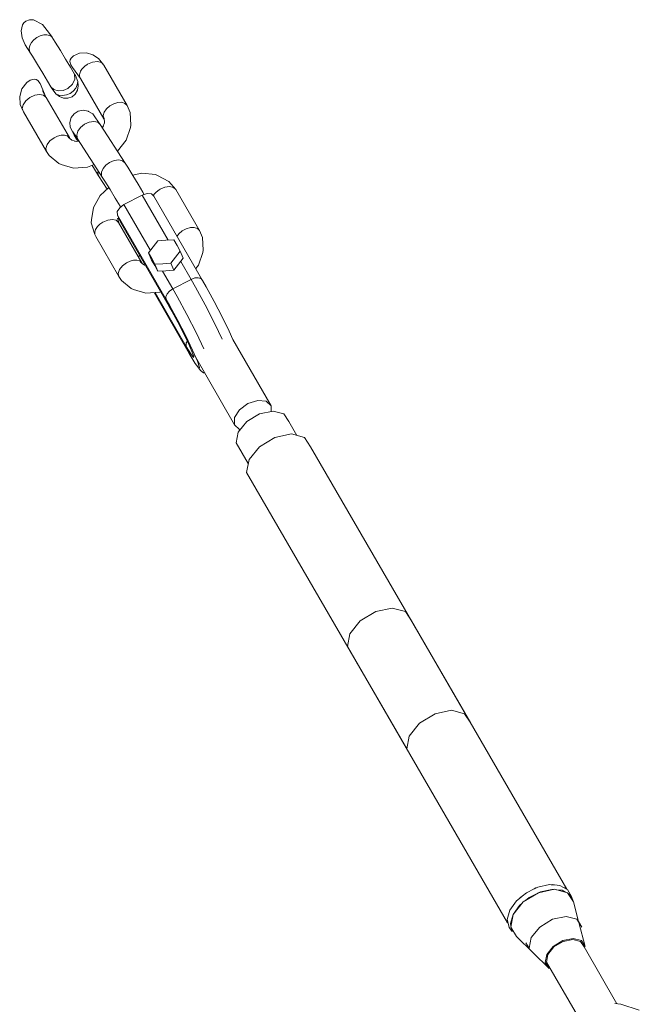
# Model space of a CAD drawing. Units: millimetres. Extents: x -5506 to 444218, y -3372 to 7139.
# Drawn here: x -4007 to -3707, y 4962 to 5439 of the extents above; entities that cross this region are included whole.
import ezdxf

# ---------------------------------------------------------------- set-up
doc = ezdxf.new("R2010")
doc.units = ezdxf.units.MM
doc.layers.add('RZUT', color=7, linetype='Continuous', lineweight=13)
doc.layers.add('Toestel 2D', color=7, linetype='Continuous', lineweight=20)

# ---------------------------------------------------------------- blocks, each defined once
blk = doc.blocks.new('9_10')
at = {"layer": 'RZUT'}
for p, q in [((-3998.63, 1799.74), (-3999.56, 1798.93)), ((-3996.88, 1800.39), (-3998.63, 1799.74)), ((-3994.84, 1800.31), (-3996.88, 1800.39)), ((-3990.53, 1798.04), (-3994.84, 1800.31)), ((-4000.26, 1797.84), (-4000.89, 1795.01)), ((-4000.89, 1795.01), (-4000.43, 1791.66)), ((-3999.56, 1798.93), (-4000.26, 1797.84)), ((-3987.04, 1793.66), (-3990.53, 1798.04)), ((-4000.43, 1791.66), (-3998.94, 1788.25)), ((-3995.88, 1789.31), (-3994.69, 1790.64)), ((-3994.69, 1790.64), (-3993.2, 1791.75)), ((-3993.2, 1791.75), (-3991.59, 1792.54)), ((-3991.59, 1792.54), (-3989.94, 1792.99)), ((-3989.94, 1792.99), (-3988.39, 1793.06)), ((-3988.39, 1793.06), (-3987.05, 1792.75)), ((-3987.05, 1792.75), (-3986.03, 1792.07)), ((-3985.88, 1791.85), (-3987.04, 1793.66)), ((-3984.32, 1789.43), (-3986.03, 1792.07)), ((-3998.94, 1788.25), (-3996.27, 1784.17)), ((-3997.03, 1786.48), (-3996.69, 1787.89)), ((-3996.89, 1785.21), (-3997.03, 1786.48)), ((-3996.27, 1784.17), (-3996.89, 1785.21)), ((-3996.69, 1787.89), (-3995.88, 1789.31)), ((-3981.85, 1785.48), (-3984.32, 1789.43)), ((-3979.29, 1781.28), (-3981.85, 1785.48)), ((-3996.27, 1784.17), (-3995.36, 1782.68)), ((-3995.36, 1782.68), (-3992.89, 1778.73)), ((-3976.98, 1777.39), (-3979.29, 1781.28)), ((-3977.05, 1780.98), (-3977.19, 1780.17)), ((-3977.19, 1780.17), (-3976.81, 1778.57)), ((-3976.68, 1781.72), (-3977.05, 1780.98)), ((-3975.53, 1782.9), (-3976.68, 1781.72)), ((-3972.51, 1784.18), (-3975.53, 1782.9)), ((-3969.22, 1784.28), (-3972.51, 1784.18)), ((-3966.07, 1783.36), (-3969.22, 1784.28)), ((-3966.2, 1779.83), (-3963.85, 1780.1)), ((-3963.33, 1781.55), (-3966.07, 1783.36)), ((-3963.85, 1780.1), (-3961.95, 1779.57)), ((-3960.84, 1778.33), (-3963.33, 1781.55)), ((-3992.89, 1778.73), (-3990.33, 1774.53)), ((-3975, 1774), (-3976.98, 1777.39)), ((-3976.81, 1778.57), (-3975.96, 1777.18)), ((-3975.96, 1777.18), (-3972.05, 1771.83)), ((-3972.32, 1774.78), (-3972.01, 1775.48)), ((-3972.01, 1775.48), (-3971.46, 1776.34)), ((-3971.46, 1776.34), (-3970.66, 1777.26)), ((-3970.66, 1777.26), (-3969.77, 1778.04)), ((-3969.77, 1778.04), (-3969.03, 1778.56)), ((-3969.03, 1778.56), (-3968.63, 1778.81)), ((-3968.63, 1778.81), (-3966.2, 1779.83)), ((-3961.95, 1779.57), (-3960.84, 1778.33)), ((-3949.53, 1758.85), (-3960.84, 1778.33)), ((-3996.51, 1771.05), (-3998.12, 1770.01)), ((-3994.62, 1771.52), (-3996.51, 1771.05)), ((-3993.66, 1771.4), (-3994.62, 1771.52)), ((-3992.79, 1770.96), (-3993.66, 1771.4)), ((-3991.59, 1769.45), (-3992.79, 1770.96)), ((-3990.33, 1774.53), (-3988.02, 1770.64)), ((-3988.02, 1770.64), (-3986.44, 1767.89)), ((-3975.94, 1769.09), (-3974.79, 1771.58)), ((-3974.79, 1771.58), (-3975, 1774)), ((-3974.59, 1773.35), (-3975, 1774)), ((-3973.44, 1770.44), (-3974.59, 1773.35)), ((-3972.57, 1773.61), (-3972.47, 1774.26)), ((-3972.57, 1773.41), (-3972.57, 1773.61)), ((-3972.57, 1773.27), (-3972.57, 1773.41)), ((-3972.56, 1773.16), (-3972.57, 1773.27)), ((-3972.55, 1773.09), (-3972.56, 1773.16)), ((-3972.54, 1773.03), (-3972.55, 1773.09)), ((-3972.54, 1773), (-3972.54, 1773.03)), ((-3972.54, 1772.98), (-3972.54, 1773)), ((-3972.05, 1771.83), (-3972.54, 1772.98)), ((-3972.47, 1774.26), (-3972.32, 1774.78)), ((-3972.05, 1771.83), (-3960.8, 1752.37)), ((-4000.51, 1766.94), (-4001.58, 1763.21)), ((-3998.12, 1770.01), (-4000.51, 1766.94)), ((-3988.66, 1762.55), (-3991.59, 1769.45)), ((-3988.71, 1762.65), (-3990.47, 1765.91)), ((-3986.45, 1767.91), (-3985.9, 1766.93)), ((-3986.44, 1767.89), (-3984.99, 1766.53)), ((-3985.9, 1766.93), (-3983.99, 1764.45)), ((-3984.99, 1766.53), (-3982.91, 1765.9)), ((-3982.91, 1765.9), (-3980.52, 1766.09)), ((-3980.52, 1766.09), (-3978.18, 1767.07)), ((-3978.18, 1767.07), (-3975.94, 1769.09)), ((-3975.58, 1765.82), (-3977.15, 1764.68)), ((-3974.38, 1767.25), (-3975.58, 1765.82)), ((-3974.6, 1764.36), (-3973.58, 1766.22)), ((-3973.64, 1768.84), (-3974.38, 1767.25)), ((-3973.44, 1770.44), (-3973.64, 1768.84)), ((-3973.58, 1766.22), (-3973.21, 1768.32)), ((-3973.21, 1768.32), (-3973.44, 1770.44)), ((-4001.58, 1763.21), (-4001.3, 1759.34)), ((-3999.93, 1759.19), (-3998.63, 1761.09)), ((-3998.63, 1761.09), (-3996.64, 1762.71)), ((-3996.64, 1762.71), (-3994.27, 1763.8)), ((-3994.27, 1763.8), (-3991.91, 1764.17)), ((-3991.91, 1764.17), (-3989.95, 1763.76)), ((-3989.95, 1763.76), (-3988.71, 1762.65)), ((-3977.47, 1743.21), (-3988.71, 1762.65)), ((-3983.99, 1764.45), (-3982.33, 1763.19)), ((-3982.52, 1763.8), (-3983.99, 1764.45)), ((-3980.78, 1763.62), (-3982.52, 1763.8)), ((-3982.33, 1763.19), (-3980.34, 1762.41)), ((-3978.93, 1763.92), (-3980.78, 1763.62)), ((-3980.34, 1762.41), (-3978.21, 1762.32)), ((-3977.15, 1764.68), (-3978.93, 1763.92)), ((-3978.21, 1762.32), (-3976.21, 1763)), ((-3976.21, 1763), (-3974.6, 1764.36)), ((-4001.3, 1759.34), (-3999.72, 1755.8)), ((-4000.31, 1757.32), (-3999.93, 1759.19)), ((-3999.72, 1755.8), (-4000.31, 1757.32)), ((-3970.79, 1756.47), (-3973.14, 1756.04)), ((-3968.45, 1756.04), (-3970.79, 1756.47)), ((-3959.53, 1757.2), (-3960.65, 1755.6)), ((-3957.91, 1758.61), (-3959.53, 1757.2)), ((-3955.97, 1759.68), (-3957.91, 1758.61)), ((-3953.94, 1760.28), (-3955.97, 1759.68)), ((-3952.05, 1760.33), (-3953.94, 1760.28)), ((-3950.52, 1759.83), (-3952.05, 1760.33)), ((-3949.53, 1758.85), (-3950.52, 1759.83)), ((-3948.08, 1755.43), (-3949.53, 1758.85)), ((-3999.72, 1755.8), (-3988.55, 1736.44)), ((-3976.63, 1752.9), (-3977.3, 1750.63)), ((-3975.18, 1754.79), (-3976.63, 1752.9)), ((-3973.14, 1756.04), (-3975.18, 1754.79)), ((-3968.16, 1755.93), (-3968.45, 1756.04)), ((-3966.18, 1754.7), (-3968.16, 1755.93)), ((-3964.79, 1752.83), (-3966.18, 1754.7)), ((-3963.67, 1751.23), (-3964.79, 1752.83)), ((-3960.65, 1755.6), (-3961.12, 1754)), ((-3961.12, 1754), (-3960.8, 1752.37)), ((-3960.8, 1752.37), (-3960.62, 1751.96)), ((-3960.67, 1752.79), (-3960.52, 1750.42)), ((-3947.67, 1749.33), (-3948.08, 1755.43)), ((-3977.3, 1750.63), (-3977.09, 1748.27)), ((-3977.09, 1748.27), (-3976.04, 1746.16)), ((-3972.08, 1748.18), (-3973.42, 1746.28)), ((-3970.12, 1749.76), (-3972.08, 1748.18)), ((-3967.83, 1750.79), (-3970.12, 1749.76)), ((-3965.58, 1751.1), (-3967.83, 1750.79)), ((-3963.7, 1750.66), (-3965.58, 1751.1)), ((-3962.48, 1749.51), (-3963.7, 1750.66)), ((-3962.48, 1749.51), (-3963.67, 1751.23)), ((-3950.47, 1730.9), (-3962.48, 1749.51)), ((-3960.94, 1748.76), (-3961.52, 1748.03)), ((-3960.52, 1750.42), (-3961.22, 1748.4)), ((-3949.91, 1742.06), (-3947.81, 1748.07)), ((-3947.81, 1748.07), (-3947.67, 1749.33)), ((-3984.89, 1743.17), (-3986.89, 1741.66)), ((-3983.19, 1743.95), (-3984.89, 1743.17)), ((-3981.46, 1744.37), (-3983.19, 1743.95)), ((-3979.86, 1744.4), (-3981.46, 1744.37)), ((-3978.51, 1744.03), (-3979.86, 1744.4)), ((-3977.47, 1743.21), (-3978.51, 1744.03)), ((-3976.25, 1741.96), (-3978.05, 1743.47)), ((-3977.14, 1742.71), (-3977.47, 1743.21)), ((-3974.1, 1741.34), (-3976.25, 1741.96)), ((-3976.04, 1746.16), (-3975.32, 1744.72)), ((-3975.83, 1746.07), (-3974.7, 1744.48)), ((-3975.32, 1744.72), (-3974.47, 1743.3)), ((-3975.09, 1744.34), (-3974.05, 1742.51)), ((-3974.7, 1744.48), (-3973.54, 1742.7)), ((-3974.47, 1743.3), (-3973.51, 1742.64)), ((-3973.39, 1741.39), (-3974.05, 1742.51)), ((-3974.05, 1742.51), (-3973.43, 1741.38)), ((-3973.42, 1746.28), (-3973.94, 1744.35)), ((-3973.94, 1744.35), (-3973.54, 1742.7)), ((-3973.54, 1742.7), (-3961.21, 1723.64)), ((-3954.21, 1736.69), (-3949.91, 1742.06)), ((-3988.29, 1739.85), (-3988.87, 1738.02)), ((-3988.87, 1738.02), (-3988.55, 1736.44)), ((-3986.89, 1741.66), (-3988.29, 1739.85)), ((-3972.72, 1741.43), (-3974.8, 1741.29)), ((-3988.55, 1736.44), (-3987.27, 1734.61)), ((-3987.27, 1734.61), (-3982.65, 1730.73)), ((-3955.81, 1732.18), (-3953.56, 1732.49)), ((-3953.56, 1732.49), (-3951.69, 1732.04)), ((-3982.65, 1730.73), (-3981.45, 1730.18)), ((-3981.45, 1730.18), (-3975.45, 1728.44)), ((-3975.45, 1728.44), (-3968.67, 1728.9)), ((-3968.67, 1728.9), (-3965.44, 1730.18)), ((-3966.48, 1729.77), (-3965.83, 1728.72)), ((-3965.83, 1728.72), (-3963.37, 1724.75)), ((-3961.83, 1726.5), (-3961.13, 1728.19)), ((-3961.13, 1728.19), (-3959.83, 1729.81)), ((-3959.83, 1729.81), (-3958.09, 1731.16)), ((-3958.09, 1731.16), (-3955.81, 1732.18)), ((-3951.69, 1732.04), (-3950.47, 1730.9)), ((-3949.21, 1728.84), (-3950.47, 1730.9)), ((-3946.75, 1724.89), (-3949.21, 1728.84)), ((-3963.52, 1727.2), (-3963.74, 1726.4)), ((-3963.74, 1726.4), (-3963.37, 1724.75)), ((-3963.37, 1724.75), (-3959.2, 1718.28)), ((-3961.86, 1724.92), (-3961.83, 1726.5)), ((-3961.21, 1723.64), (-3961.86, 1724.92)), ((-3961.21, 1723.64), (-3960.25, 1722.09)), ((-3942.3, 1726.04), (-3946.82, 1725)), ((-3944.18, 1720.69), (-3946.75, 1724.89)), ((-3935.8, 1725.39), (-3942.3, 1726.04)), ((-3934.73, 1724.89), (-3935.8, 1725.39)), ((-3929.19, 1721.99), (-3934.73, 1724.89)), ((-3958.36, 1719.06), (-3962.58, 1715.19)), ((-3960.25, 1722.09), (-3957.78, 1718.14)), ((-3957.78, 1718.14), (-3955.22, 1713.94)), ((-3941.87, 1716.8), (-3944.18, 1720.69)), ((-3933.52, 1718.22), (-3933.92, 1717.97)), ((-3931.21, 1719.21), (-3933.52, 1718.22)), ((-3928.94, 1719.52), (-3931.21, 1719.21)), ((-3925.86, 1718.01), (-3929.19, 1721.99)), ((-3927.06, 1719.1), (-3928.94, 1719.52)), ((-3925.86, 1718.01), (-3927.06, 1719.1)), ((-3914.42, 1698.26), (-3925.86, 1718.01)), ((-3962.58, 1715.19), (-3965.84, 1709.39)), ((-3955.22, 1713.94), (-3952.91, 1710.05)), ((-3942.17, 1715.37), (-3951.03, 1710.76)), ((-3939.79, 1716.14), (-3942.17, 1715.37)), ((-3942.17, 1715.37), (-3929.52, 1693.53)), ((-3941.2, 1715.68), (-3941.87, 1716.8)), ((-3937.72, 1715.94), (-3939.79, 1716.14)), ((-3936.52, 1714.82), (-3937.72, 1715.94)), ((-3936.35, 1715.75), (-3936.79, 1715.07)), ((-3912.86, 1673.99), (-3936.52, 1714.82)), ((-3935.55, 1716.67), (-3936.35, 1715.75)), ((-3934.66, 1717.45), (-3935.55, 1716.67)), ((-3933.92, 1717.97), (-3934.66, 1717.45)), ((-3965.84, 1709.39), (-3966.71, 1703.36)), ((-3953.08, 1709.23), (-3954.25, 1707.35)), ((-3951.03, 1710.76), (-3953.08, 1709.23)), ((-3952.91, 1710.05), (-3952.63, 1709.57)), ((-3951.03, 1710.76), (-3938.17, 1688.58)), ((-3954.25, 1707.35), (-3954.23, 1705.61)), ((-3954.23, 1705.61), (-3930.57, 1664.78)), ((-3954.23, 1705.61), (-3952.77, 1702.19)), ((-3953.58, 1702.03), (-3954.23, 1704.15)), ((-3953.9, 1703.05), (-3953.7, 1704.38)), ((-3966.71, 1703.36), (-3966.85, 1701.98)), ((-3966.85, 1701.98), (-3965.14, 1696.26)), ((-3963.89, 1700.08), (-3964.74, 1698.77)), ((-3962.69, 1701.29), (-3963.89, 1700.08)), ((-3961.22, 1702.31), (-3962.69, 1701.29)), ((-3958.91, 1703.28), (-3961.22, 1702.31)), ((-3956.65, 1703.58), (-3958.91, 1703.28)), ((-3954.79, 1703.15), (-3956.65, 1703.58)), ((-3953.6, 1702.06), (-3954.79, 1703.15)), ((-3942.36, 1682.62), (-3953.6, 1702.06)), ((-3952.77, 1702.19), (-3929.11, 1661.36)), ((-3922.81, 1698.02), (-3920.87, 1699.09)), ((-3920.87, 1699.09), (-3918.83, 1699.69)), ((-3918.83, 1699.69), (-3916.94, 1699.74)), ((-3916.94, 1699.74), (-3915.41, 1699.24)), ((-3915.41, 1699.24), (-3914.42, 1698.26)), ((-3964.74, 1698.77), (-3965.17, 1697.46)), ((-3965.17, 1697.46), (-3965.14, 1696.26)), ((-3965.14, 1696.26), (-3964.66, 1695.26)), ((-3964.66, 1695.26), (-3953.44, 1675.85)), ((-3925.27, 1695.4), (-3924.43, 1696.61)), ((-3924.43, 1696.61), (-3922.81, 1698.02)), ((-3912.97, 1694.84), (-3914.42, 1698.26)), ((-3912.57, 1688.74), (-3912.97, 1694.84)), ((-3936.87, 1690.27), (-3939.15, 1687.31)), ((-3934.59, 1693.23), (-3936.87, 1690.27)), ((-3930.73, 1693.46), (-3934.59, 1693.23)), ((-3926.87, 1693.69), (-3930.73, 1693.46)), ((-3925.29, 1690.97), (-3926.87, 1693.69)), ((-3923.72, 1688.25), (-3925.29, 1690.97)), ((-3943.47, 1686.15), (-3943.95, 1685.37)), ((-3939.15, 1687.31), (-3937.68, 1683.89)), ((-3937.57, 1684.59), (-3939.15, 1687.31)), ((-3935.99, 1681.87), (-3937.57, 1684.59)), ((-3926, 1685.29), (-3928.28, 1682.34)), ((-3923.72, 1688.25), (-3926, 1685.29)), ((-3924.53, 1681.87), (-3922.25, 1684.83)), ((-3922.25, 1684.83), (-3923.72, 1688.25)), ((-3914.8, 1681.47), (-3912.7, 1687.48)), ((-3912.7, 1687.48), (-3912.57, 1688.74)), ((-3951.79, 1681.07), (-3953.19, 1679.26)), ((-3949.78, 1682.58), (-3951.79, 1681.07)), ((-3948.08, 1683.36), (-3949.78, 1682.58)), ((-3946.35, 1683.78), (-3948.08, 1683.36)), ((-3944.75, 1683.81), (-3946.35, 1683.78)), ((-3943.4, 1683.44), (-3944.75, 1683.81)), ((-3942.36, 1682.62), (-3943.4, 1683.44)), ((-3941.14, 1681.37), (-3942.94, 1682.88)), ((-3942.03, 1682.12), (-3942.36, 1682.62)), ((-3940.61, 1681.22), (-3941.14, 1681.37)), ((-3937.68, 1683.89), (-3936.1, 1681.17)), ((-3936.1, 1681.17), (-3934.53, 1678.45)), ((-3932.13, 1682.1), (-3935.99, 1681.87)), ((-3934.53, 1678.45), (-3935.99, 1681.87)), ((-3928.28, 1682.34), (-3932.13, 1682.1)), ((-3928.28, 1682.34), (-3926.81, 1678.92)), ((-3926.81, 1678.92), (-3924.53, 1681.87)), ((-3923.52, 1683.18), (-3918.51, 1674.54)), ((-3916.19, 1679.74), (-3914.8, 1681.47)), ((-3953.19, 1679.26), (-3953.77, 1677.43)), ((-3953.77, 1677.43), (-3953.44, 1675.85)), ((-3953.44, 1675.85), (-3952.16, 1674.02)), ((-3934.53, 1678.45), (-3930.67, 1678.68)), ((-3932.38, 1678.58), (-3927.37, 1669.93)), ((-3930.67, 1678.68), (-3926.81, 1678.92)), ((-3916.72, 1675.2), (-3918.51, 1674.54)), ((-3915.02, 1675.33), (-3916.72, 1675.2)), ((-3916.37, 1675.23), (-3916.13, 1675.31)), ((-3916.13, 1675.31), (-3915.78, 1675.27)), ((-3913.66, 1674.9), (-3915.02, 1675.33)), ((-3914.41, 1675.14), (-3914.06, 1675.1)), ((-3914.06, 1675.1), (-3913.94, 1674.99)), ((-3952.16, 1674.02), (-3947.54, 1670.14)), ((-3927.37, 1669.93), (-3918.51, 1674.54)), ((-3918.51, 1674.54), (-3927.37, 1669.93)), ((-3918.51, 1674.54), (-3916.36, 1670.76)), ((-3916.36, 1670.76), (-3911.67, 1662.11)), ((-3912.86, 1673.99), (-3913.66, 1674.9)), ((-3911.09, 1670.89), (-3912.86, 1673.99)), ((-3907.24, 1663.78), (-3911.09, 1670.89)), ((-3947.54, 1670.14), (-3946.35, 1669.59)), ((-3946.35, 1669.59), (-3940.34, 1667.84)), ((-3940.34, 1667.84), (-3933.56, 1668.31)), ((-3936.45, 1668.11), (-3919.33, 1638.56)), ((-3920.79, 1641.98), (-3935.96, 1668.15)), ((-3933.56, 1668.31), (-3933.21, 1668.45)), ((-3930.14, 1667.47), (-3930.7, 1666.05)), ((-3930.7, 1666.05), (-3930.57, 1664.78)), ((-3930.59, 1666.52), (-3930.39, 1666.83)), ((-3930.59, 1666.34), (-3930.59, 1666.52)), ((-3928.97, 1668.84), (-3930.14, 1667.47)), ((-3929.62, 1668.08), (-3929.42, 1668.4)), ((-3929.42, 1668.4), (-3929.21, 1668.56)), ((-3927.37, 1669.93), (-3928.97, 1668.84)), ((-3927.37, 1669.93), (-3925.22, 1666.16)), ((-3925.22, 1666.16), (-3920.53, 1657.51)), ((-3929.11, 1661.36), (-3930.57, 1664.78)), ((-3930.57, 1664.78), (-3928.81, 1661.68)), ((-3930.57, 1664.78), (-3929.11, 1661.36)), ((-3929.11, 1661.36), (-3927.8, 1659.07)), ((-3929.11, 1661.36), (-3927.71, 1658.88)), ((-3928.81, 1661.68), (-3924.96, 1654.58)), ((-3911.67, 1662.11), (-3906.98, 1652.99)), ((-3903.38, 1656.29), (-3907.24, 1663.78)), ((-3927.8, 1659.07), (-3924.96, 1653.82)), ((-3927.71, 1658.88), (-3924.94, 1653.77)), ((-3920.53, 1657.51), (-3915.84, 1648.38)), ((-3900.05, 1649.41), (-3903.38, 1656.29)), ((-3924.96, 1654.58), (-3921.1, 1647.08)), ((-3924.96, 1653.82), (-3922.11, 1648.28)), ((-3924.94, 1653.77), (-3922.16, 1648.38)), ((-3906.98, 1652.99), (-3903.36, 1645.52)), ((-3922.16, 1648.38), (-3919.77, 1643.43)), ((-3922.11, 1648.28), (-3919.64, 1643.19)), ((-3921.1, 1647.08), (-3917.77, 1640.2)), ((-3915.84, 1648.38), (-3912.22, 1640.92)), ((-3898.28, 1645.42), (-3900.05, 1649.41)), ((-3920.36, 1644.66), (-3920.93, 1643.24)), ((-3920.93, 1643.24), (-3920.79, 1641.98)), ((-3920.81, 1643.71), (-3920.61, 1644.03)), ((-3920.81, 1643.53), (-3920.81, 1643.71)), ((-3919.33, 1638.56), (-3920.79, 1641.98)), ((-3918.65, 1638.45), (-3920.79, 1641.98)), ((-3920.79, 1641.98), (-3919.33, 1638.56)), ((-3919.77, 1643.43), (-3918.07, 1639.6)), ((-3919.64, 1643.19), (-3917.89, 1639.25)), ((-3879.63, 1613.24), (-3898.28, 1645.42)), ((-3919.33, 1638.56), (-3916.43, 1633.79)), ((-3917.36, 1636.71), (-3918.65, 1638.45)), ((-3918.07, 1639.6), (-3917.29, 1637.4)), ((-3917.89, 1639.25), (-3917.1, 1636.99)), ((-3917.77, 1640.2), (-3915.4, 1634.87)), ((-3917.1, 1636.99), (-3917.36, 1636.71)), ((-3917.06, 1638.06), (-3897.35, 1604.03)), ((-3914.69, 1631.43), (-3916.43, 1633.79)), ((-3916.43, 1633.79), (-3915.76, 1632.81)), ((-3915.76, 1632.81), (-3913.91, 1630.32)), ((-3915.4, 1634.87), (-3914.33, 1631.81)), ((-3914.33, 1631.81), (-3914.69, 1631.43)), ((-3913.91, 1630.32), (-3912.45, 1629.25)), ((-3912.45, 1629.25), (-3911.87, 1629.09)), ((-3895.04, 1611.27), (-3890.93, 1614.34)), ((-3890.93, 1614.34), (-3886.18, 1615.87)), ((-3886.18, 1615.87), (-3882.04, 1615.47)), ((-3882.04, 1615.47), (-3879.63, 1613.24)), ((-3879.6, 1610.53), (-3879.63, 1613.24)), ((-3897.38, 1607.5), (-3895.04, 1611.27)), ((-3885.26, 1609.35), (-3891.45, 1605.59)), ((-3878.67, 1610.72), (-3885.26, 1609.35)), ((-3873.46, 1609.35), (-3878.67, 1610.72)), ((-3871.02, 1605.59), (-3873.46, 1609.35)), ((-3897.35, 1604.03), (-3897.38, 1607.5)), ((-3897.35, 1604.03), (-3894.94, 1601.8)), ((-3891.45, 1605.59), (-3895.6, 1600.46)), ((-3867.14, 1598.9), (-3871.02, 1605.59)), ((-3895.6, 1600.46), (-3896.58, 1595.34)), ((-3894.94, 1601.8), (-3894.55, 1601.76)), ((-3869.81, 1599.6), (-3877.81, 1597.93)), ((-3863.48, 1597.93), (-3869.81, 1599.6)), ((-3896.58, 1595.34), (-3890.73, 1585.24)), ((-3877.81, 1597.93), (-3885.33, 1593.38)), ((-3860.52, 1593.38), (-3863.48, 1597.93)), ((-3885.33, 1593.38), (-3890.36, 1587.15)), ((-3782.88, 1459.42), (-3860.52, 1593.38)), ((-3890.36, 1587.15), (-3891.56, 1580.92)), ((-3891.56, 1580.92), (-3813.93, 1446.96)), ((-3828.9, 1513.55), (-3836.43, 1508.99)), ((-3820.91, 1515.22), (-3828.9, 1513.55)), ((-3814.58, 1513.55), (-3820.91, 1515.22)), ((-3811.61, 1508.99), (-3814.58, 1513.55)), ((-3836.43, 1508.99), (-3841.46, 1502.76)), ((-3736.22, 1378.9), (-3811.61, 1508.99)), ((-3841.46, 1502.76), (-3842.65, 1496.53)), ((-3842.65, 1496.53), (-3765.02, 1362.58)), ((-3800.18, 1463.98), (-3792.18, 1465.65)), ((-3792.18, 1465.65), (-3785.85, 1463.98)), ((-3807.7, 1459.42), (-3800.18, 1463.98)), ((-3785.85, 1463.98), (-3782.88, 1459.42)), ((-3812.73, 1453.19), (-3807.7, 1459.42)), ((-3813.93, 1446.96), (-3812.73, 1453.19)), ((-3752.13, 1379.07), (-3751.27, 1379.59)), ((-3750.94, 1379.66), (-3752.11, 1379.08)), ((-3751.27, 1379.59), (-3750.94, 1379.66)), ((-3750.35, 1379.95), (-3750.94, 1379.66)), ((-3744.66, 1381.2), (-3750.35, 1379.95)), ((-3743.87, 1381.14), (-3744.66, 1381.2)), ((-3743.87, 1381.14), (-3743.27, 1381.26)), ((-3742.31, 1381.01), (-3743.86, 1381.14)), ((-3743.27, 1381.26), (-3742.3, 1381)), ((-3739.63, 1380.78), (-3742.3, 1381.01)), ((-3737.97, 1379.86), (-3739.63, 1380.78)), ((-3737.97, 1379.86), (-3736.94, 1379.59)), ((-3736.64, 1379.13), (-3737.96, 1379.86)), ((-3736.94, 1379.59), (-3736.64, 1379.13)), ((-3759.28, 1374.43), (-3760.65, 1373.3)), ((-3757.88, 1375.58), (-3759.28, 1374.43)), ((-3759.28, 1374.43), (-3758.79, 1375.03)), ((-3758.79, 1375.03), (-3757.87, 1375.59)), ((-3755.93, 1377.19), (-3757.88, 1375.59)), ((-3750.05, 1377.26), (-3757.43, 1372.79)), ((-3756.4, 1373.41), (-3754.58, 1374.91)), ((-3752.13, 1379.07), (-3755.93, 1377.19)), ((-3754.58, 1374.91), (-3751.02, 1376.67)), ((-3742.2, 1378.9), (-3750.05, 1377.26)), ((-3749.67, 1377.34), (-3749.11, 1377.61)), ((-3749.11, 1377.61), (-3743.53, 1378.84)), ((-3743.53, 1378.84), (-3742.76, 1378.78)), ((-3736, 1377.26), (-3742.2, 1378.9)), ((-3741.3, 1378.66), (-3738.59, 1378.43)), ((-3739.17, 1378.1), (-3739.41, 1378.5)), ((-3738.59, 1378.43), (-3736.91, 1377.5)), ((-3735.94, 1378.74), (-3736.64, 1379.13)), ((-3733.09, 1372.79), (-3736, 1377.26)), ((-3734.08, 1375.36), (-3735.94, 1378.74)), ((-3735.73, 1376.85), (-3734.97, 1376.43)), ((-3734.97, 1376.43), (-3733.15, 1373.11)), ((-3733.15, 1373.11), (-3734.08, 1375.36)), ((-3760.65, 1373.3), (-3763.87, 1368.8)), ((-3757.43, 1372.79), (-3762.36, 1366.68)), ((-3762.36, 1366.68), (-3759.21, 1371.09)), ((-3759.21, 1371.09), (-3757.97, 1372.11)), ((-3730.57, 1363.25), (-3733.09, 1372.79)), ((-3763.87, 1368.8), (-3765.15, 1364.3)), ((-3763.62, 1362.27), (-3762.36, 1366.68)), ((-3762.36, 1366.68), (-3763.53, 1360.57)), ((-3743.28, 1364.36), (-3736.69, 1365.74)), ((-3736.69, 1365.74), (-3731.48, 1364.36)), ((-3765.15, 1364.3), (-3764.91, 1363.17)), ((-3765.02, 1362.58), (-3764.91, 1363.16)), ((-3764.91, 1363.16), (-3764.32, 1360.41)), ((-3764.32, 1360.41), (-3762.81, 1358.45)), ((-3763.4, 1361.25), (-3763.62, 1362.27)), ((-3763.53, 1360.57), (-3760.63, 1356.1)), ((-3762.92, 1364.71), (-3762.79, 1364.47)), ((-3753.62, 1355.48), (-3749.47, 1360.61)), ((-3749.47, 1360.61), (-3743.28, 1364.36)), ((-3731.48, 1364.36), (-3729.04, 1360.61)), ((-3729.04, 1360.61), (-3730.57, 1363.25)), ((-3727.39, 1351.21), (-3730.44, 1362.77)), ((-3762.81, 1358.45), (-3763.13, 1359.95)), ((-3760.63, 1356.1), (-3744.94, 1340.57)), ((-3754.6, 1350.35), (-3753.62, 1355.48)), ((-3756.13, 1352.99), (-3754.6, 1350.35)), ((-3746.04, 1347.31), (-3742.9, 1351.21)), ((-3742.56, 1350.98), (-3745.52, 1347.31)), ((-3742.9, 1351.21), (-3738.2, 1354.06)), ((-3738.13, 1353.66), (-3742.56, 1350.98)), ((-3738.2, 1354.06), (-3733.2, 1355.1)), ((-3733.43, 1354.64), (-3738.13, 1353.66)), ((-3729.7, 1353.66), (-3733.43, 1354.64)), ((-3733.2, 1355.1), (-3729.24, 1354.06)), ((-3727.96, 1350.98), (-3729.7, 1353.66)), ((-3729.24, 1354.06), (-3727.39, 1351.21)), ((-3711.99, 1323.43), (-3727.96, 1350.98)), ((-3746.79, 1343.42), (-3746.04, 1347.31)), ((-3745.52, 1347.31), (-3746.22, 1343.65)), ((-3744.94, 1340.57), (-3746.79, 1343.42)), ((-3746.22, 1343.65), (-3731.18, 1317.7)), ((-3710.06, 1323.29), (-3713, 1323.5)), ((-3701.16, 1320.39), (-3710.06, 1323.29))]:
    blk.add_line(p, q, dxfattribs=at)
blk = doc.blocks.new('DPL-430')
at = {"layer": 'Toestel 2D'}
blk.add_blockref('9_10', (-5.62, 3638.69), dxfattribs=at)

msp = doc.modelspace()

# ---------------------------------------------------------------- block references
msp.add_blockref('DPL-430', (0, 0))

doc.saveas('drawing.dxf')
